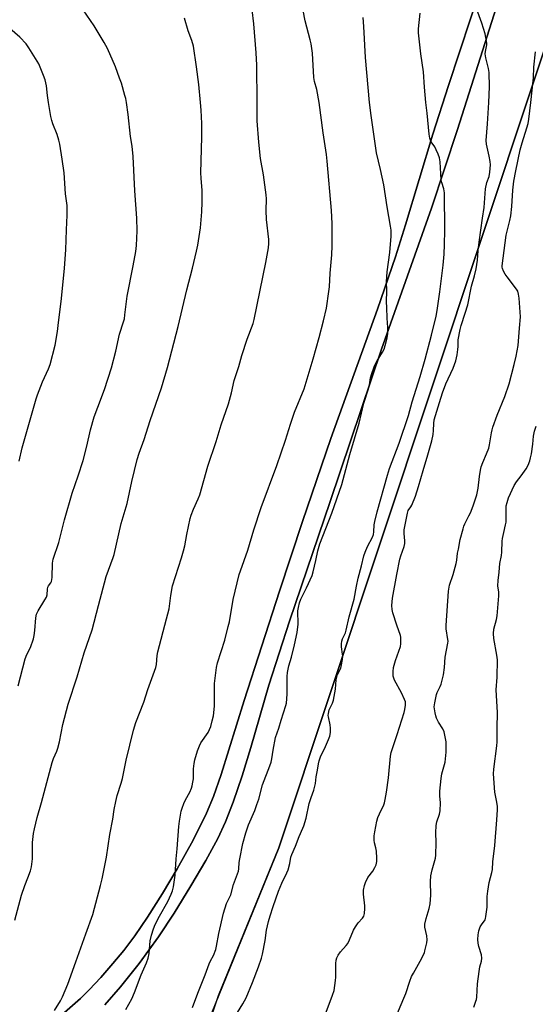
# Model space of a CAD drawing. Units: inches. Extents: x 1267769 to 1273769, y 573449 to 577450.
# Drawn here: x 1270513 to 1270736, y 575609 to 576036 of the extents above; entities that cross this region are included whole.
import ezdxf

# ---------------------------------------------------------------- set-up
doc = ezdxf.new("R2010")
doc.units = ezdxf.units.IN
doc.header["$MEASUREMENT"] = 0
for name, color, linetype in [('NTRL-Pasture Land', 2, 'Continuous'), ('NTRL-Trees', 3, 'Continuous'), ('TRANS-Driveway', 251, 'Continuous'), ('Undefined', 1, 'Continuous')]:
    doc.layers.add(name, color=color, linetype=linetype)

msp = doc.modelspace()

# ---------------------------------------------------------------- linework, layer by layer
at = {"layer": 'NTRL-Pasture Land'}
for points in [[(1270801.59, 576207.71), (1270624.93, 575676.52), (1270519.26, 575416.85)], [(1270549.46, 575608.38), (1270556.31, 575616.2), (1270564.31, 575626.32), (1270572.74, 575637.88), (1270579.63, 575648.16), (1270586.86, 575659.97), (1270593.3, 575671.04), (1270598.44, 575680.59), (1270601.89, 575687.81), (1270605.23, 575696.35), (1270609.03, 575707.72), (1270612.77, 575720), (1270620.65, 575747.11), (1270629.64, 575774.94), (1270647.28, 575826.75), (1270669.57, 575892.94), (1270691.23, 575954.14), (1270702.5, 575988.24), (1270749.04, 576134.96)], [(1270712.96, 576050.89), (1270698.58, 576007.38), (1270691.76, 575986.16), (1270679.95, 575946.83), (1270675.61, 575932.9), (1270667.81, 575910.28), (1270647.55, 575854.08), (1270635.23, 575818.1), (1270625.2, 575787.88), (1270609.9, 575740.38), (1270599.97, 575708.35), (1270596.58, 575698.77), (1270593.62, 575691.61), (1270587.8, 575679.89), (1270580.92, 575667.33), (1270574.5, 575656.68), (1270568, 575646.46), (1270562.44, 575638.27), (1270557.69, 575631.92), (1270552.99, 575626.26), (1270547.71, 575620.25), (1270542.74, 575614.89), (1270538.92, 575611.06), (1270531.91, 575605.05)]]:
    msp.add_lwpolyline(points, dxfattribs=at)
at = {"layer": 'NTRL-Trees'}
msp.add_lwpolyline([(1270737.39, 575334.91), (1270712.62, 575346.59), (1270704.19, 575360.87), (1270704.35, 575376.3), (1270710.37, 575387.12), (1270725.99, 575453.29), (1270704.9, 575482.51), (1270575.49, 575501.84), (1270568.12, 575521.37), (1270571.72, 575532.04), (1270598.85, 575612.43), (1270624.93, 575676.52), (1270801.59, 576207.71)], dxfattribs=at)
at = {"layer": 'TRANS-Driveway'}
for points in [[(1270749.04, 576134.96), (1270702.5, 575988.24), (1270691.23, 575954.14), (1270669.57, 575892.94), (1270647.28, 575826.75), (1270629.64, 575774.94), (1270620.65, 575747.11), (1270612.77, 575720), (1270609.03, 575707.72), (1270605.23, 575696.35), (1270601.89, 575687.81), (1270598.44, 575680.59), (1270593.3, 575671.04), (1270586.86, 575659.97), (1270579.63, 575648.16), (1270572.74, 575637.88), (1270564.31, 575626.32), (1270556.31, 575616.2), (1270549.46, 575608.38)], [(1270531.91, 575605.05), (1270538.92, 575611.06), (1270542.74, 575614.89), (1270547.71, 575620.25), (1270552.99, 575626.26), (1270557.69, 575631.92), (1270562.44, 575638.27), (1270568, 575646.46), (1270574.5, 575656.68), (1270580.92, 575667.33), (1270587.8, 575679.89), (1270593.62, 575691.61), (1270596.58, 575698.77), (1270599.97, 575708.35), (1270609.9, 575740.38), (1270625.2, 575787.88), (1270635.23, 575818.1), (1270647.55, 575854.08), (1270667.81, 575910.28), (1270675.61, 575932.9), (1270679.95, 575946.83), (1270691.76, 575986.16), (1270698.58, 576007.38), (1270712.96, 576050.89)]]:
    msp.add_lwpolyline(points, dxfattribs=at)
at = {"layer": 'Undefined'}
for points, elevation in [([(1270642.42, 576000), (1270641.52, 576005.53), (1270640.5, 576009.1), (1270640.15, 576010.8), (1270639.53, 576021.29), (1270638.96, 576025.38), (1270638.57, 576027.11), (1270636.34, 576035.35), (1270634.51, 576045.22)], 624), ([(1270558.84, 576000), (1270558.56, 576001.6), (1270558.22, 576002.99), (1270556.64, 576008.32), (1270555.9, 576010.56), (1270554.06, 576015.47), (1270550.58, 576023.3), (1270549.21, 576025.92), (1270544.79, 576033.14), (1270540.09, 576040.17)], 618), ([(1270615.52, 576000), (1270615.4, 576016.14), (1270615.2, 576021.53), (1270614.08, 576034.06), (1270613.39, 576040.21)], 622), ([(1270688.81, 576000), (1270688.16, 576006.58), (1270687.7, 576013.27), (1270686.61, 576021.02), (1270685.6, 576030.11), (1270685.59, 576031.85), (1270686.3, 576038.77)], 628), ([(1270716.11, 576000), (1270716.4, 576006.72), (1270716.23, 576013.01), (1270715.95, 576014.71), (1270714.78, 576019.37), (1270714.52, 576021.01), (1270714.61, 576022.12), (1270715.21, 576024.9), (1270715.24, 576025.63), (1270715.16, 576026.51), (1270714.54, 576029.75), (1270713.12, 576034.39), (1270711.36, 576039.1)], 630), ([(1270591.02, 576000), (1270590.27, 576007.74), (1270589.32, 576015.4), (1270587.93, 576024.42), (1270587.25, 576026.78), (1270585.57, 576031.01), (1270584.08, 576036.5)], 620), ([(1270664.35, 576000), (1270662.58, 576019.5), (1270661.84, 576032.85), (1270661.54, 576036.79)], 626), ([(1270734.37, 576000), (1270735.52, 576010.7), (1270735.7, 576015.21), (1270736.4, 576021.93)], 632), ([(1270510.44, 575645.1), (1270513.32, 575656.03), (1270514.8, 575660.23), (1270516.13, 575663.52), (1270517.23, 575666.6), (1270517.62, 575668.28), (1270518.08, 575671.67), (1270518.14, 575678.78), (1270518.56, 575682.79), (1270518.9, 575684.8), (1270520.1, 575689.73), (1270521.97, 575696.18), (1270526.6, 575713.56), (1270527.17, 575715.21), (1270528.65, 575718.42), (1270529.1, 575719.78), (1270529.78, 575722.52), (1270531.28, 575730.06), (1270533.56, 575738.91), (1270537.42, 575750.74), (1270540.52, 575761.09), (1270543.92, 575771.11), (1270546.76, 575781.61), (1270550.01, 575794.3), (1270553.14, 575802.51), (1270553.58, 575803.85), (1270556.6, 575817.19), (1270559.14, 575825.98), (1270561.24, 575835.47), (1270563.54, 575844.99), (1270564.43, 575847.72), (1270566.61, 575853.69), (1270569.21, 575861.93), (1270574.07, 575876.13), (1270576.61, 575884.95), (1270581.25, 575902.69), (1270585.07, 575918.59), (1270587.5, 575928.07), (1270589.3, 575935.41), (1270589.78, 575938.01), (1270590.98, 575945.56), (1270591.56, 575952.46), (1270591.72, 575956.73), (1270591.67, 575961.82), (1270591.29, 575967.15), (1270591.2, 575969.46), (1270591.5, 575984.86), (1270591.52, 575990.85), (1270591.31, 575996.6), (1270591.02, 576000)], 620), ([(1270511.86, 575746.85), (1270514.85, 575758.58), (1270515.57, 575760.35), (1270517.15, 575763.37), (1270518.45, 575767.2), (1270518.76, 575768.6), (1270519.09, 575770.86), (1270519.5, 575776.3), (1270519.77, 575777.85), (1270520.5, 575779.35), (1270523.5, 575784.07), (1270524.2, 575785.32), (1270524.49, 575786.34), (1270524.57, 575788.8), (1270524.72, 575789.56), (1270525.06, 575790.23), (1270526.03, 575791.45), (1270526.38, 575792.12), (1270526.53, 575792.9), (1270526.58, 575793.76), (1270526.75, 575800.05), (1270526.85, 575800.94), (1270527.05, 575801.79), (1270529.47, 575809), (1270531.93, 575818.82), (1270535.25, 575830.42), (1270537.88, 575837.93), (1270540.07, 575844.57), (1270541.67, 575850.86), (1270543.28, 575857.85), (1270544.86, 575863.56), (1270546.38, 575867.79), (1270549.3, 575875.33), (1270552.38, 575884.82), (1270554.23, 575891.96), (1270555.79, 575899.4), (1270557.57, 575904.75), (1270557.94, 575906.1), (1270558.2, 575907.76), (1270559.15, 575915.97), (1270561.79, 575929.07), (1270562.92, 575935.29), (1270563.18, 575937.85), (1270563.44, 575944.19), (1270563.3, 575949.8), (1270562.51, 575961.56), (1270561.83, 575976.49), (1270561.28, 575980.95), (1270560.66, 575985.25), (1270559.65, 575994.73), (1270558.84, 576000)], 618), ([(1270512.37, 575844.25), (1270513.62, 575850.02), (1270519.64, 575871.4), (1270520.22, 575873.06), (1270522.49, 575878.75), (1270525.01, 575884.3), (1270525.72, 575886.19), (1270527.85, 575894.67), (1270528.88, 575900.53), (1270529.26, 575903.19), (1270530.63, 575914.84), (1270532.04, 575928.1), (1270532.49, 575936.05), (1270532.79, 575944.61), (1270533.19, 575951.03), (1270533.19, 575953.31), (1270533.07, 575955.3), (1270532.46, 575960.31), (1270531.76, 575969.46), (1270530.93, 575975.39), (1270529.9, 575981.87), (1270529.54, 575983.6), (1270528.78, 575986.09), (1270526.9, 575990.67), (1270526.42, 575992.13), (1270526.06, 575993.83), (1270525.02, 576000)], 616), ([(1270527.56, 575605.88), (1270530.24, 575610.07), (1270531.16, 575611.9), (1270533.36, 575617.3), (1270536.9, 575626.99), (1270541.19, 575639.17), (1270544.23, 575647.51), (1270547.66, 575660.11), (1270548.34, 575663), (1270550.2, 575672.41), (1270551.65, 575682.27), (1270552.97, 575688.88), (1270553.55, 575693.19), (1270554.26, 575696.65), (1270554.88, 575699.22), (1270556.6, 575704.62), (1270557.14, 575706.55), (1270558.78, 575714.49), (1270561.94, 575727.57), (1270562.89, 575730.85), (1270566.4, 575739.66), (1270568.14, 575745.19), (1270571.57, 575754.77), (1270571.83, 575756.01), (1270572.25, 575760.04), (1270572.5, 575761.5), (1270576.29, 575775.88), (1270577.33, 575780.21), (1270578.12, 575786.03), (1270578.83, 575790.24), (1270582.79, 575802.36), (1270583.63, 575805.35), (1270584.15, 575807.56), (1270585.03, 575812.51), (1270586.43, 575819.48), (1270586.88, 575820.85), (1270587.96, 575823.51), (1270590.03, 575827.89), (1270590.69, 575829.65), (1270594.14, 575842.14), (1270597.76, 575852.9), (1270599.99, 575860.13), (1270603.1, 575869.11), (1270604.38, 575873.89), (1270605.62, 575879.28), (1270607.55, 575885.35), (1270608.88, 575890.2), (1270611.27, 575897.18), (1270613.78, 575903.97), (1270614.23, 575905.84), (1270619.4, 575930.53), (1270620.52, 575936.87), (1270620.69, 575938.8), (1270620.69, 575940.47), (1270619.64, 575949.22), (1270619.52, 575953.11), (1270619.61, 575958.13), (1270619.52, 575959.89), (1270618.36, 575968.62), (1270616.98, 575975.63), (1270616.24, 575982.69), (1270615.64, 575992.04), (1270615.52, 576000)], 622), ([(1270558.61, 575606.3), (1270561.2, 575611.02), (1270562.4, 575613.76), (1270565.21, 575621.4), (1270567.61, 575626.68), (1270568.34, 575628.62), (1270568.7, 575630.65), (1270569.15, 575636.15), (1270569.75, 575638.66), (1270570.56, 575641.4), (1270571.37, 575643.23), (1270573.13, 575646.82), (1270576.8, 575653.23), (1270578.23, 575656.34), (1270578.87, 575657.92), (1270579.26, 575659.59), (1270580.01, 575664.71), (1270580.44, 575671.69), (1270580.87, 575676.05), (1270581.59, 575685.8), (1270581.88, 575688.12), (1270582.6, 575692.44), (1270582.98, 575693.79), (1270583.77, 575695.73), (1270584.52, 575697.35), (1270586.39, 575700.73), (1270587.06, 575702.36), (1270587.42, 575703.48), (1270587.7, 575704.94), (1270587.88, 575706.42), (1270587.97, 575710.85), (1270588.19, 575713.05), (1270588.56, 575714.71), (1270589.72, 575718.6), (1270590.55, 575720.8), (1270591.19, 575722.09), (1270594.25, 575726.59), (1270594.96, 575727.81), (1270595.45, 575729.09), (1270596.11, 575731.59), (1270596.58, 575733.86), (1270597.09, 575737.98), (1270597.13, 575739.47), (1270597.03, 575747.82), (1270597.88, 575754.75), (1270598.42, 575756.75), (1270601.56, 575766.68), (1270603.06, 575772.59), (1270603.5, 575774.56), (1270605.23, 575784.25), (1270607.78, 575795.05), (1270608.31, 575796.72), (1270611.52, 575805.67), (1270614.13, 575814.57), (1270617.34, 575824.25), (1270624.04, 575842.44), (1270627.83, 575853.38), (1270630.01, 575860.34), (1270631.76, 575865.53), (1270635.91, 575875.68), (1270639.9, 575888.65), (1270642.55, 575898.03), (1270644.37, 575905.16), (1270645.64, 575910.65), (1270646.71, 575917.91), (1270646.93, 575919.96), (1270647.21, 575925.9), (1270647.96, 575933.79), (1270648.16, 575937.68), (1270648.19, 575940.34), (1270648.15, 575947.4), (1270647.83, 575953.04), (1270646.02, 575974.55), (1270645.67, 575977.43), (1270644.23, 575986.82), (1270642.42, 576000)], 624), ([(1270587.49, 575607.17), (1270589.78, 575613.49), (1270592.99, 575621.47), (1270594.72, 575626.19), (1270595.35, 575627.52), (1270596.58, 575629.74), (1270597.59, 575632.43), (1270597.96, 575633.77), (1270598.97, 575639.34), (1270600.93, 575648.14), (1270602.34, 575652.31), (1270604.12, 575656.18), (1270605.25, 575660.58), (1270607.48, 575666.35), (1270607.67, 575667.37), (1270607.79, 575670.08), (1270608.01, 575671.76), (1270609.4, 575678.4), (1270610.62, 575683.05), (1270611.83, 575686.56), (1270614.52, 575692.77), (1270615.49, 575695.3), (1270616.26, 575697.66), (1270617.9, 575703.89), (1270621.08, 575712.13), (1270621.62, 575713.75), (1270621.9, 575715.1), (1270622.48, 575718.93), (1270623.56, 575724.38), (1270625.04, 575728.41), (1270625.99, 575731.89), (1270627.97, 575738.22), (1270628.24, 575739.34), (1270628.59, 575743.15), (1270628.61, 575750.87), (1270628.71, 575752.63), (1270629.31, 575755.42), (1270630.43, 575759.19), (1270631.77, 575764.57), (1270632.94, 575769.91), (1270633.33, 575773.5), (1270633.26, 575779.39), (1270633.49, 575780.83), (1270633.96, 575782.82), (1270634.59, 575784.42), (1270637.05, 575789.29), (1270639.38, 575794.64), (1270639.88, 575796.33), (1270641.05, 575801.18), (1270641.9, 575805.38), (1270642.83, 575808.48), (1270647.95, 575821.7), (1270652.3, 575834.17), (1270655.77, 575847.24), (1270659.88, 575860.81), (1270661.92, 575869.47), (1270663.9, 575875.7), (1270664.27, 575877.36), (1270664.72, 575880.46), (1270665.13, 575881.87), (1270666.3, 575885.22), (1270666.86, 575886.58), (1270667.59, 575887.87), (1270669.99, 575891.64), (1270670.66, 575892.89), (1270671.18, 575894.44), (1270671.97, 575897.86), (1270672.21, 575899.6), (1270672.31, 575902.24), (1270671.96, 575906.28), (1270671.8, 575911.02), (1270671.75, 575913.39), (1270671.82, 575918.15), (1270671.73, 575922.17), (1270672.05, 575926.48), (1270673.19, 575934.8), (1270673.71, 575941.95), (1270673.67, 575944.55), (1270673.45, 575946.28), (1270671.93, 575954.67), (1270670.52, 575964.19), (1270669.1, 575970.91), (1270667.43, 575978.1), (1270667.03, 575980.13), (1270665, 575994.29), (1270664.35, 576000)], 626), ([(1270606.97, 575605.1), (1270609.39, 575608.84), (1270610.77, 575611.38), (1270613.6, 575618.14), (1270616.15, 575624.84), (1270617.4, 575628.69), (1270617.85, 575630.37), (1270619.01, 575636.34), (1270619.59, 575640.77), (1270620.49, 575644.5), (1270621.23, 575646.99), (1270622.53, 575651.12), (1270624.86, 575657.75), (1270626.3, 575661.22), (1270628.44, 575665.63), (1270628.99, 575666.96), (1270629.72, 575669.72), (1270630.22, 575672.48), (1270630.59, 575673.64), (1270632.17, 575677.2), (1270633.73, 575681.37), (1270635.46, 575685.05), (1270635.88, 575686.09), (1270636.77, 575689.4), (1270638.12, 575695.69), (1270639.02, 575698.41), (1270640.18, 575701.57), (1270640.65, 575703.29), (1270640.87, 575704.45), (1270641.23, 575707.37), (1270641.79, 575710.24), (1270642.19, 575712.9), (1270642.54, 575714.32), (1270643.1, 575715.99), (1270645.28, 575720.55), (1270646.56, 575723.57), (1270647.04, 575724.96), (1270647.36, 575726.61), (1270647.38, 575728.37), (1270647.22, 575729.84), (1270646.49, 575733.3), (1270646.44, 575733.87), (1270646.48, 575734.75), (1270646.87, 575736.46), (1270648.28, 575739.3), (1270648.75, 575740.58), (1270649.59, 575745.4), (1270649.92, 575749.42), (1270650.09, 575750.56), (1270650.48, 575751.7), (1270651.84, 575754.53), (1270652.21, 575755.94), (1270652.59, 575758.27), (1270652.72, 575759.73), (1270652.67, 575760.59), (1270652.15, 575763.71), (1270652.14, 575765.07), (1270652.3, 575766.14), (1270652.67, 575767.25), (1270653.88, 575769.85), (1270654.23, 575770.96), (1270655.5, 575776.75), (1270657.67, 575784.38), (1270658.62, 575790.03), (1270659.43, 575793.47), (1270660.88, 575798.9), (1270661.89, 575803.25), (1270662.43, 575804.82), (1270663.45, 575807.26), (1270665.61, 575811.35), (1270666.05, 575812.42), (1270666.26, 575813.62), (1270666.35, 575816.64), (1270666.61, 575818.07), (1270667.72, 575822.35), (1270672.1, 575838.28), (1270673.01, 575841.05), (1270677.25, 575852.18), (1270681.25, 575864.12), (1270682.83, 575870.02), (1270686.28, 575881.01), (1270688.52, 575888.56), (1270691.2, 575898.91), (1270693.21, 575907.15), (1270693.64, 575909.62), (1270694.78, 575917.75), (1270696.23, 575929.33), (1270696.67, 575934.15), (1270696.86, 575938.37), (1270696.95, 575944.35), (1270696.8, 575960.78), (1270696.59, 575962.51), (1270695.71, 575965.23), (1270695.47, 575966.35), (1270694.93, 575974.22), (1270694.64, 575975.93), (1270694.11, 575977.57), (1270693.29, 575979.42), (1270692.61, 575980.69), (1270691.11, 575982.86), (1270690.75, 575983.61), (1270690.51, 575984.42), (1270690.28, 575986.14), (1270689.41, 575995.29), (1270688.81, 576000)], 628), ([(1270645.51, 575605.23), (1270648.31, 575612.61), (1270648.93, 575614.56), (1270649.62, 575618.98), (1270649.69, 575620.45), (1270649.68, 575626.31), (1270649.88, 575627.74), (1270650.18, 575628.84), (1270650.7, 575629.87), (1270651.68, 575631.32), (1270654.18, 575634.1), (1270654.88, 575635), (1270655.68, 575636.57), (1270657.41, 575640.73), (1270658.19, 575642.21), (1270659.34, 575643.9), (1270661.34, 575646.04), (1270661.87, 575646.9), (1270662.11, 575647.97), (1270662.26, 575650.24), (1270662.23, 575651.35), (1270661.7, 575656.42), (1270661.79, 575658.15), (1270662.08, 575660.14), (1270662.54, 575661.5), (1270663.57, 575663.57), (1270665.77, 575666.45), (1270666.62, 575667.91), (1270667.18, 575669.19), (1270667.48, 575670.62), (1270667.56, 575672.08), (1270667.29, 575675.01), (1270667.04, 575676.45), (1270666.47, 575678.71), (1270666.32, 575679.88), (1270666.31, 575681.66), (1270666.57, 575683.43), (1270667.53, 575688.05), (1270667.99, 575689.68), (1270668.63, 575691.32), (1270670.51, 575695.2), (1270670.8, 575696.01), (1270671.15, 575697.46), (1270671.75, 575700.67), (1270672.63, 575706.87), (1270673.49, 575716.27), (1270673.75, 575717.94), (1270676.34, 575725.75), (1270679.31, 575735.19), (1270679.69, 575736.61), (1270679.93, 575738.36), (1270679.92, 575739.81), (1270679.58, 575740.89), (1270678.19, 575743.79), (1270675.17, 575749.29), (1270674.81, 575750.1), (1270674.62, 575750.94), (1270674.55, 575752.96), (1270674.8, 575754.74), (1270675.58, 575757.82), (1270677.73, 575763.86), (1270677.9, 575764.99), (1270677.96, 575766.73), (1270677.91, 575767.88), (1270677.74, 575768.71), (1270676.2, 575773.09), (1270674.51, 575778.52), (1270674.14, 575779.95), (1270674.07, 575781.66), (1270674.37, 575784.81), (1270676.19, 575795.07), (1270677.53, 575801.77), (1270677.91, 575803.18), (1270679.32, 575807.23), (1270679.65, 575808.54), (1270679.7, 575809.68), (1270679.43, 575812.92), (1270679.43, 575814.57), (1270679.64, 575815.98), (1270680.76, 575821.78), (1270681.16, 575822.82), (1270682.25, 575824.41), (1270682.65, 575825.16), (1270684.22, 575829.18), (1270685.64, 575833.35), (1270687.61, 575840.32), (1270689.65, 575847.09), (1270691.34, 575853.17), (1270691.95, 575855.91), (1270692.16, 575857.59), (1270692.24, 575860.71), (1270692.45, 575862.27), (1270694.65, 575869.76), (1270696.01, 575873.92), (1270697.44, 575877.87), (1270700.6, 575884.7), (1270701.79, 575887.83), (1270702.36, 575890.41), (1270702.7, 575892.7), (1270702.78, 575893.99), (1270702.74, 575896.14), (1270702.82, 575897), (1270703.7, 575901.41), (1270704.13, 575903.12), (1270705.89, 575908.49), (1270706.92, 575912.09), (1270708.62, 575920.28), (1270709.83, 575924.7), (1270710.54, 575927.72), (1270711.16, 575931.45), (1270711.48, 575935.74), (1270711.87, 575939.29), (1270713.31, 575949.71), (1270714.02, 575954.33), (1270714.65, 575962.42), (1270715.3, 575965.17), (1270716.32, 575967.76), (1270716.6, 575969.69), (1270716.77, 575972.83), (1270716.68, 575974.29), (1270716.29, 575976.64), (1270715.03, 575981.89), (1270714.88, 575983.38), (1270715.55, 575990.67), (1270716.11, 576000)], 630), ([(1270675.77, 575603.09), (1270679.25, 575611.29), (1270680.02, 575613.23), (1270681.83, 575618.61), (1270682.61, 575620.67), (1270683.36, 575622.18), (1270686.33, 575627.27), (1270688.12, 575631), (1270688.39, 575631.85), (1270688.79, 575633.59), (1270689.14, 575635.34), (1270689.29, 575636.52), (1270689.13, 575638.37), (1270688.37, 575642.06), (1270688.3, 575642.91), (1270688.34, 575643.45), (1270688.89, 575645.85), (1270690.26, 575650.23), (1270690.59, 575652.22), (1270690.96, 575655.94), (1270690.84, 575661.9), (1270690.95, 575664.41), (1270691.53, 575666.99), (1270692.9, 575671.97), (1270693.1, 575673.4), (1270693.27, 575678.78), (1270693.15, 575683.06), (1270693.25, 575686.15), (1270693.61, 575687.74), (1270694.76, 575691.12), (1270695.01, 575692.51), (1270695.11, 575695.98), (1270694.9, 575699.04), (1270694.88, 575701.08), (1270695.37, 575706.65), (1270695.7, 575708.68), (1270697.11, 575713.71), (1270697.32, 575715.14), (1270697.58, 575718.03), (1270697.64, 575720.58), (1270697.56, 575722.53), (1270697.32, 575723.97), (1270696.69, 575726.8), (1270696.2, 575728.13), (1270694.24, 575731.1), (1270693.45, 575732.71), (1270693.1, 575733.73), (1270692.78, 575735.13), (1270692.48, 575736.82), (1270692.41, 575737.66), (1270692.61, 575739.36), (1270693.4, 575743.03), (1270693.71, 575743.86), (1270695.02, 575746.54), (1270695.39, 575747.46), (1270696.46, 575751.64), (1270696.88, 575754.77), (1270697.18, 575759.22), (1270698.37, 575765.33), (1270698.41, 575766.17), (1270698.35, 575766.96), (1270697.62, 575771.49), (1270697.52, 575772.96), (1270698.54, 575787.92), (1270699.08, 575790.45), (1270700.66, 575795.16), (1270701.99, 575799.9), (1270702.24, 575801.31), (1270702.57, 575804.42), (1270702.87, 575806.11), (1270703.73, 575810.33), (1270704.92, 575814.95), (1270705.29, 575816.08), (1270705.75, 575817.16), (1270707.49, 575820.57), (1270708.08, 575821.93), (1270709.26, 575824.98), (1270710.84, 575829.7), (1270711.54, 575832.62), (1270712.02, 575837.63), (1270712.42, 575840.43), (1270712.73, 575841.79), (1270713.43, 575843.72), (1270715.16, 575847.54), (1270716.12, 575849.98), (1270716.44, 575851.42), (1270717.27, 575856.62), (1270717.57, 575857.96), (1270717.91, 575859.07), (1270719.78, 575864.28), (1270723.07, 575872.42), (1270724.93, 575877.87), (1270727.13, 575886.19), (1270727.93, 575889.83), (1270728.78, 575894.55), (1270729.02, 575896.31), (1270729.38, 575902.06), (1270729.83, 575906.88), (1270729.24, 575915.02), (1270729.05, 575916.76), (1270728.66, 575918.03), (1270728.14, 575918.99), (1270723.99, 575924.26), (1270723.17, 575925.47), (1270722.52, 575926.8), (1270722.09, 575927.89), (1270721.95, 575928.44), (1270721.91, 575929.12), (1270723.69, 575942.42), (1270725.24, 575948.8), (1270725.58, 575950.8), (1270726.04, 575954.8), (1270726.45, 575961.94), (1270726.91, 575965.75), (1270727.8, 575970.35), (1270729.75, 575979.37), (1270730.57, 575982.46), (1270732.63, 575988.89), (1270733.18, 575990.86), (1270733.49, 575992.74), (1270734.37, 576000)], 632), ([(1270709.62, 575607.41), (1270710.51, 575609.91), (1270710.74, 575610.76), (1270710.87, 575611.64), (1270711.2, 575617.51), (1270711.87, 575622.8), (1270712.21, 575624.84), (1270712.92, 575627.26), (1270713.1, 575628.62), (1270712.89, 575630.03), (1270711.8, 575633.71), (1270711.48, 575635.13), (1270711.37, 575636.78), (1270711.48, 575638.8), (1270711.81, 575640.53), (1270712.33, 575642.18), (1270712.86, 575643.15), (1270714.45, 575645.31), (1270714.67, 575645.81), (1270714.87, 575646.66), (1270715.32, 575650.83), (1270715.41, 575655.4), (1270715.66, 575657.73), (1270716.25, 575661.52), (1270717.45, 575665.84), (1270717.7, 575667.18), (1270717.88, 575670.47), (1270718.66, 575677.49), (1270719.63, 575688.67), (1270719.87, 575692.98), (1270719.86, 575694.4), (1270719.59, 575696.32), (1270718.76, 575700.65), (1270718.09, 575708.59), (1270718.25, 575710.65), (1270719.62, 575720.84), (1270719.78, 575722.56), (1270719.78, 575728.4), (1270719.89, 575735.17), (1270719.22, 575745.08), (1270719.66, 575750.51), (1270719.81, 575758.12), (1270719.62, 575760.16), (1270718.28, 575767.35), (1270718.08, 575769.47), (1270718.29, 575771.36), (1270719.4, 575775.56), (1270719.69, 575777.2), (1270720.4, 575785.82), (1270720.38, 575787.46), (1270720.08, 575790.24), (1270720.16, 575792.48), (1270720.58, 575796.06), (1270720.85, 575799.83), (1270721.56, 575803.36), (1270721.77, 575804.82), (1270721.92, 575809.56), (1270722.03, 575810.74), (1270722.55, 575813.36), (1270723.38, 575816.65), (1270723.56, 575817.76), (1270723.69, 575824.97), (1270723.99, 575826.32), (1270724.7, 575828.42), (1270727.05, 575833.72), (1270728.06, 575835.28), (1270730.14, 575837.88), (1270732.27, 575841.04), (1270733.18, 575842.57), (1270733.91, 575844.44), (1270734.25, 575845.78), (1270734.55, 575847.43), (1270735.16, 575851.7), (1270735.51, 575855.14), (1270735.95, 575857.27), (1270736.58, 575859.44)], 634)]:
    msp.add_lwpolyline(points, dxfattribs=dict(at, elevation=elevation))
msp.add_polyline3d([(1270525.02, 576000, 616), (1270524.53, 576003.03, 616), (1270524.09, 576007.12, 616), (1270523.58, 576009.7, 616), (1270522.9, 576011.62, 616), (1270520.76, 576016.75, 616), (1270516.56, 576023.64, 616), (1270515.38, 576025.35, 616), (1270512.64, 576028.27, 616), (1270508.22, 576032.01, 616), (1270505.08, 576034.28, 616), (1270502.83, 576035.76, 616), (1270498.24, 576038.22, 616)], dxfattribs=at)

doc.saveas('drawing.dxf')
